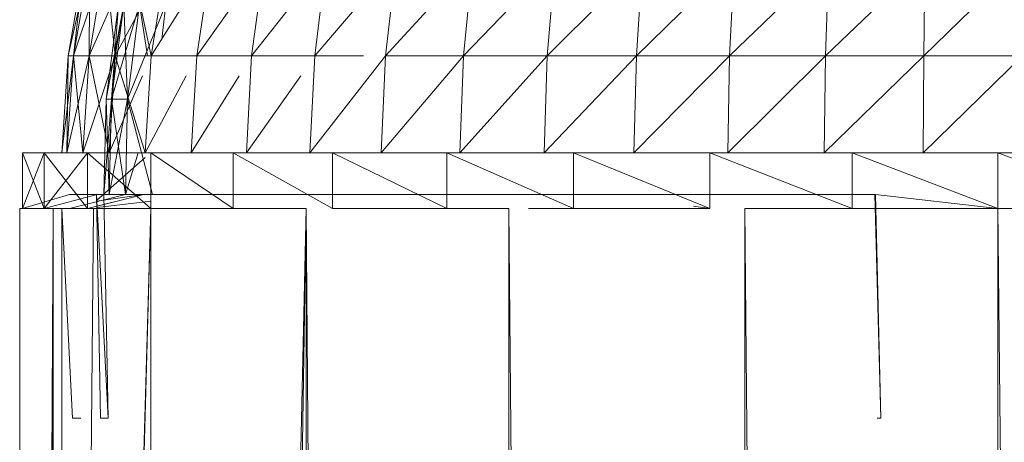
# Model space of a CAD drawing. Units: inches. Extents: x -638 to 6082, y -1842 to 2910.
# Drawn here: x 5436 to 5505, y 1773 to 1803 of the extents above; entities that cross this region are included whole.
import ezdxf

# ---------------------------------------------------------------- set-up
doc = ezdxf.new("R2010")
doc.units = ezdxf.units.IN
doc.header["$MEASUREMENT"] = 0

msp = doc.modelspace()

# ---------------------------------------------------------------- linework, layer by layer
at = {"lineweight": 9}
for p, q in [((5440.141, 1807.13), (5438.967, 1800.349)), ((5440.513, 1807.13), (5438.967, 1800.349)), ((5440.513, 1807.13), (5439.35, 1800.349)), ((5441.606, 1807.13), (5439.35, 1800.349)), ((5440.513, 1807.13), (5439.35, 1800.349)), ((5440.141, 1807.13), (5439.35, 1800.349)), ((5441.606, 1807.13), (5440.466, 1800.349)), ((5443.42, 1807.13), (5440.466, 1800.349)), ((5441.606, 1807.13), (5440.466, 1800.349)), ((5440.513, 1807.13), (5440.466, 1800.349)), ((5441.606, 1807.13), (5442.304, 1800.349)), ((5443.42, 1807.13), (5442.304, 1800.349)), ((5445.931, 1807.13), (5442.304, 1800.349)), ((5443.42, 1807.13), (5442.304, 1800.349)), ((5443.42, 1807.13), (5444.862, 1800.349)), ((5445.931, 1807.13), (5444.862, 1800.349)), ((5449.105, 1807.13), (5444.862, 1800.349)), ((5445.931, 1807.13), (5444.862, 1800.349)), ((5449.105, 1807.13), (5448.094, 1800.349)), ((5452.919, 1807.13), (5448.094, 1800.349)), ((5452.919, 1807.13), (5451.977, 1800.349)), ((5457.303, 1807.13), (5451.977, 1800.349)), ((5457.303, 1807.13), (5456.454, 1800.349)), ((5462.244, 1807.13), (5456.454, 1800.349)), ((5462.244, 1807.13), (5461.477, 1800.349)), ((5467.674, 1807.13), (5461.477, 1800.349)), ((5467.674, 1807.13), (5467, 1800.349)), ((5473.511, 1807.13), (5467, 1800.349)), ((5473.511, 1807.13), (5472.941, 1800.349)), ((5479.708, 1807.13), (5472.941, 1800.349)), ((5479.708, 1807.13), (5479.255, 1800.349)), ((5486.196, 1807.13), (5479.255, 1800.349)), ((5486.196, 1807.13), (5485.859, 1800.349)), ((5492.882, 1807.13), (5485.859, 1800.349)), ((5492.882, 1807.13), (5492.673, 1800.349)), ((5499.719, 1807.13), (5492.673, 1800.349)), ((5499.719, 1807.13), (5499.626, 1800.349)), ((5506.602, 1807.13), (5499.626, 1800.349)), ((5441.664, 1797.278), (5442.536, 1803.989)), ((5441.664, 1797.278), (5442.908, 1803.989)), ((5442.048, 1797.278), (5442.908, 1803.989)), ((5442.048, 1797.278), (5442.536, 1803.989)), ((5442.048, 1797.278), (5444.036, 1803.989)), ((5442.048, 1797.278), (5442.908, 1803.989)), ((5443.187, 1797.278), (5442.908, 1803.989)), ((5443.187, 1797.278), (5444.036, 1803.989)), ((5443.187, 1797.278), (5445.908, 1803.989)), ((5443.187, 1797.278), (5444.036, 1803.989)), ((5444.604, 1800.349), (5444.036, 1803.989)), ((5445.607, 1801.54), (5445.908, 1803.989)), ((5445.607, 1801.54), (5445.908, 1803.989)), ((5438.967, 1800.349), (5438.513, 1793.483)), ((5439.35, 1800.349), (5438.513, 1793.483)), ((5439.35, 1800.349), (5438.885, 1793.483)), ((5440.466, 1800.349), (5438.885, 1793.483)), ((5439.35, 1800.349), (5438.885, 1793.483)), ((5438.967, 1800.349), (5438.885, 1793.483)), ((5439.35, 1800.349), (5438.967, 1800.349)), ((5439.35, 1800.349), (5438.967, 1800.349)), ((5439.35, 1800.349), (5440.466, 1800.349)), ((5440.466, 1800.349), (5439.35, 1800.349)), ((5439.35, 1800.349), (5440.013, 1793.483)), ((5440.466, 1800.349), (5440.013, 1793.483)), ((5442.304, 1800.349), (5440.013, 1793.483)), ((5440.466, 1800.349), (5440.013, 1793.483)), ((5440.466, 1800.349), (5442.304, 1800.349)), ((5442.304, 1800.349), (5440.466, 1800.349)), ((5440.466, 1800.349), (5441.873, 1793.483)), ((5442.304, 1800.349), (5441.873, 1793.483)), ((5442.304, 1800.349), (5441.873, 1793.483)), ((5442.304, 1800.349), (5444.862, 1800.349)), ((5444.862, 1800.349), (5442.304, 1800.349)), ((5442.304, 1800.349), (5444.443, 1793.483)), ((5444.862, 1800.349), (5444.443, 1793.483)), ((5444.862, 1800.349), (5448.094, 1800.349)), ((5448.094, 1800.349), (5447.699, 1793.483)), ((5448.094, 1800.349), (5451.977, 1800.349)), ((5451.977, 1800.349), (5451.605, 1793.483)), ((5451.977, 1800.349), (5456.454, 1800.349)), ((5456.454, 1800.349), (5456.117, 1793.483)), ((5461.477, 1800.349), (5456.117, 1793.483)), ((5456.454, 1800.349), (5459.9, 1800.349)), ((5461.477, 1800.349), (5461.174, 1793.483)), ((5467, 1800.349), (5461.174, 1793.483)), ((5461.477, 1800.349), (5467, 1800.349)), ((5467, 1800.349), (5466.732, 1793.483)), ((5472.941, 1800.349), (5466.732, 1793.483)), ((5467, 1800.349), (5472.941, 1800.349)), ((5472.941, 1800.349), (5472.72, 1793.483)), ((5479.255, 1800.349), (5472.72, 1793.483)), ((5472.941, 1800.349), (5479.255, 1800.349)), ((5479.255, 1800.349), (5479.08, 1793.483)), ((5485.859, 1800.349), (5479.08, 1793.483)), ((5479.255, 1800.349), (5485.859, 1800.349)), ((5485.859, 1800.349), (5485.731, 1793.483)), ((5492.673, 1800.349), (5485.731, 1793.483)), ((5485.859, 1800.349), (5492.673, 1800.349)), ((5492.673, 1800.349), (5492.58, 1793.483)), ((5499.626, 1800.349), (5492.58, 1793.483)), ((5492.673, 1800.349), (5499.626, 1800.349)), ((5499.626, 1800.349), (5499.579, 1793.483)), ((5506.637, 1800.349), (5499.579, 1793.483)), ((5499.626, 1800.349), (5506.637, 1800.349)), ((5444.247, 1798.937), (5441.873, 1793.483)), ((5447.343, 1798.937), (5444.443, 1793.483)), ((5451.098, 1798.937), (5447.699, 1793.483)), ((5455.457, 1798.937), (5451.605, 1793.483)), ((5441.664, 1797.278), (5441.513, 1790.511)), ((5441.513, 1790.511), (5442.048, 1797.278)), ((5442.048, 1797.278), (5441.664, 1797.278)), ((5441.885, 1790.511), (5441.664, 1797.278)), ((5441.664, 1797.278), (5442.048, 1797.278)), ((5442.048, 1797.278), (5441.885, 1790.511)), ((5442.048, 1797.278), (5441.885, 1790.511)), ((5441.885, 1790.511), (5443.187, 1797.278)), ((5443.187, 1797.278), (5442.048, 1797.278)), ((5443.036, 1790.511), (5442.048, 1797.278)), ((5442.048, 1797.278), (5443.187, 1797.278)), ((5443.187, 1797.278), (5443.036, 1790.511)), ((5443.187, 1797.278), (5443.036, 1790.511)), ((5444.943, 1790.511), (5443.187, 1797.278)), ((5435.734, 1789.521), (5435.734, 1793.483)), ((5435.734, 1789.521), (5435.734, 1793.483)), ((5437.281, 1793.483), (5435.734, 1793.483)), ((5435.734, 1793.483), (5437.281, 1793.483)), ((5435.734, 1789.521), (5437.281, 1793.483)), ((5435.734, 1789.521), (5435.734, 1793.483)), ((5437.281, 1789.521), (5435.734, 1793.483)), ((5438.885, 1793.483), (5435.734, 1793.483)), ((5438.513, 1793.483), (5435.734, 1793.483)), ((5438.885, 1793.483), (5435.734, 1793.483)), ((5438.885, 1793.483), (5435.734, 1793.483)), ((5440.013, 1793.483), (5435.734, 1793.483)), ((5440.339, 1793.483), (5437.281, 1793.483)), ((5437.281, 1793.483), (5440.339, 1793.483)), ((5437.281, 1789.521), (5437.281, 1793.483)), ((5440.339, 1789.521), (5437.281, 1793.483)), ((5437.281, 1789.521), (5437.281, 1793.483)), ((5437.281, 1789.521), (5440.339, 1793.483)), ((5440.013, 1793.483), (5437.281, 1793.483)), ((5438.885, 1793.483), (5437.281, 1793.483)), ((5440.013, 1793.483), (5437.281, 1793.483)), ((5441.873, 1793.483), (5437.281, 1793.483)), ((5438.885, 1793.483), (5438.513, 1793.483)), ((5438.513, 1793.483), (5438.885, 1793.483)), ((5440.013, 1793.483), (5438.885, 1793.483)), ((5438.885, 1793.483), (5440.013, 1793.483)), ((5441.873, 1793.483), (5440.013, 1793.483)), ((5440.013, 1793.483), (5441.873, 1793.483)), ((5440.013, 1793.483), (5440.339, 1793.483)), ((5444.827, 1793.483), (5440.339, 1793.483)), ((5440.339, 1793.483), (5444.443, 1793.483)), ((5440.339, 1789.521), (5440.339, 1793.483)), ((5444.827, 1789.521), (5440.339, 1793.483)), ((5440.339, 1790.511), (5440.339, 1793.483)), ((5444.443, 1793.483), (5440.339, 1793.483)), ((5441.873, 1793.483), (5440.339, 1793.483)), ((5441.873, 1793.483), (5440.339, 1793.483)), ((5444.443, 1793.483), (5440.339, 1793.483)), ((5444.827, 1793.483), (5440.339, 1793.483)), ((5444.443, 1793.483), (5441.873, 1793.483)), ((5441.873, 1793.483), (5444.443, 1793.483)), ((5443.036, 1790.511), (5443.935, 1793.483)), ((5444.443, 1793.483), (5447.699, 1793.483)), ((5450.663, 1793.483), (5444.827, 1793.483)), ((5444.827, 1789.521), (5444.827, 1793.483)), ((5450.663, 1789.521), (5444.827, 1793.483)), ((5450.663, 1793.483), (5457.721, 1793.483)), ((5450.663, 1789.521), (5450.663, 1793.483)), ((5457.721, 1789.521), (5450.663, 1793.483)), ((5465.825, 1793.483), (5457.721, 1793.483)), ((5457.721, 1789.521), (5457.721, 1793.483)), ((5465.825, 1789.521), (5457.721, 1793.483)), ((5474.802, 1793.483), (5465.825, 1793.483)), ((5465.825, 1789.521), (5465.825, 1793.483)), ((5474.802, 1789.521), (5465.825, 1793.483)), ((5484.452, 1793.483), (5474.802, 1793.483)), ((5474.802, 1789.521), (5474.802, 1793.483)), ((5484.452, 1789.521), (5474.802, 1793.483)), ((5494.545, 1793.483), (5484.452, 1793.483)), ((5484.452, 1789.521), (5484.452, 1793.483)), ((5494.545, 1789.521), (5484.452, 1793.483)), ((5504.881, 1793.483), (5494.545, 1793.483)), ((5494.545, 1789.521), (5494.545, 1793.483)), ((5504.881, 1789.521), (5494.545, 1793.483)), ((5515.218, 1793.483), (5504.881, 1793.483)), ((5504.881, 1789.521), (5504.881, 1793.483)), ((5515.218, 1789.521), (5504.881, 1793.483)), ((5440.99, 1790.095), (5444.443, 1793.144)), ((5439.071, 1790.511), (5435.734, 1789.521)), ((5441.025, 1790.511), (5437.281, 1789.521)), ((5441.025, 1790.511), (5439.071, 1790.511)), ((5439.071, 1789.521), (5443.036, 1790.511)), ((5444.327, 1790.511), (5440.339, 1789.521)), ((5443.036, 1790.511), (5440.99, 1790.511)), ((5441.513, 1790.511), (5440.99, 1790.511)), ((5441.513, 1790.511), (5440.99, 1790.511)), ((5440.99, 1790.511), (5441.815, 1774.662)), ((5440.99, 1790.511), (5441.269, 1774.662)), ((5444.327, 1790.511), (5440.99, 1790.042)), ((5440.99, 1790.511), (5444.827, 1790.511)), ((5441.885, 1790.511), (5440.99, 1790.511)), ((5441.885, 1790.511), (5440.99, 1790.511)), ((5443.036, 1790.511), (5440.99, 1790.511)), ((5444.827, 1790.511), (5440.99, 1790.511)), ((5444.327, 1790.511), (5441.025, 1790.511)), ((5441.025, 1790.511), (5444.327, 1790.511)), ((5441.025, 1790.511), (5443.036, 1790.511)), ((5441.025, 1790.511), (5444.827, 1790.511)), ((5441.025, 1790.511), (5444.827, 1790.511)), ((5441.025, 1790.511), (5444.827, 1790.511)), ((5444.327, 1790.511), (5441.032, 1789.693)), ((5441.885, 1790.511), (5441.513, 1790.511)), ((5441.513, 1790.511), (5441.885, 1790.511)), ((5441.513, 1790.511), (5441.815, 1774.662)), ((5443.036, 1790.511), (5441.885, 1790.511)), ((5441.885, 1790.511), (5443.036, 1790.511)), ((5444.943, 1790.511), (5443.036, 1790.511)), ((5443.036, 1790.511), (5444.943, 1790.511)), ((5444.327, 1790.511), (5448.908, 1790.511)), ((5447.571, 1790.511), (5444.943, 1790.511)), ((5448.908, 1790.511), (5454.663, 1790.511)), ((5454.663, 1790.511), (5461.488, 1790.511)), ((5461.488, 1790.511), (5469.221, 1790.511)), ((5469.221, 1790.511), (5477.708, 1790.511)), ((5477.708, 1790.511), (5486.766, 1790.511)), ((5486.766, 1790.511), (5496.219, 1790.511)), ((5496.219, 1790.511), (5496.172, 1790.511)), ((5496.172, 1790.511), (5496.579, 1774.662)), ((5496.219, 1790.511), (5504.881, 1789.521)), ((5496.219, 1790.511), (5496.579, 1774.662)), ((5444.827, 1790.039), (5441.037, 1789.601)), ((5437.908, 1789.521), (5435.537, 1789.521)), ((5435.537, 1789.521), (5437.908, 1789.521)), ((5435.537, 1789.521), (5435.537, 1566.406)), ((5435.734, 1789.521), (5438.513, 1789.521)), ((5435.734, 1789.521), (5437.281, 1789.521)), ((5435.734, 1789.521), (5437.281, 1789.521)), ((5436.489, 1789.521), (5435.734, 1789.521)), ((5436.489, 1789.521), (5435.734, 1789.521)), ((5437.908, 1789.521), (5437.102, 1616.891)), ((5437.908, 1789.521), (5437.281, 1571.379)), ((5439.071, 1789.521), (5437.281, 1789.521)), ((5437.281, 1789.521), (5440.339, 1789.521)), ((5440.339, 1789.521), (5437.281, 1789.521)), ((5437.908, 1789.521), (5437.752, 1707.914)), ((5444.827, 1789.521), (5437.908, 1789.521)), ((5444.827, 1789.521), (5437.908, 1547.256)), ((5437.908, 1789.521), (5437.908, 1547.256)), ((5444.827, 1789.521), (5438.048, 1544.322)), ((5440.78, 1789.521), (5438.513, 1789.521)), ((5438.513, 1789.521), (5440.78, 1789.521)), ((5438.513, 1789.521), (5438.525, 1563.889)), ((5439.071, 1789.521), (5438.513, 1789.521)), ((5438.513, 1789.521), (5439.292, 1774.662)), ((5440.78, 1789.521), (5438.525, 1563.954)), ((5440.339, 1789.521), (5444.827, 1789.521)), ((5447.408, 1789.521), (5440.78, 1789.521)), ((5444.827, 1294.221), (5444.827, 1789.521)), ((5444.827, 1294.221), (5455.849, 1789.521)), ((5444.827, 1789.521), (5450.663, 1789.521)), ((5447.978, 1294.221), (5455.849, 1789.521)), ((5450.663, 1789.521), (5455.849, 1789.521)), ((5455.849, 1789.521), (5470.209, 6.441)), ((5455.849, 1789.521), (5455.849, 6.441)), ((5457.721, 1789.521), (5465.825, 1789.521)), ((5465.825, 1789.521), (5470.209, 1789.521)), ((5470.209, 1789.521), (5486.94, 6.441)), ((5470.209, 1789.521), (5470.209, 6.441)), ((5471.602, 1789.521), (5474.802, 1789.521)), ((5474.802, 1789.521), (5484.452, 1789.521)), ((5483.31, 1789.688), (5484.452, 1789.521)), ((5486.94, 1789.521), (5504.881, 6.441)), ((5486.94, 1789.521), (5486.94, 6.441)), ((5486.94, 1789.521), (5494.545, 1789.521)), ((5494.545, 1789.521), (5504.881, 1789.521)), ((5504.881, 1789.521), (5522.822, 6.441)), ((5504.881, 1789.521), (5504.881, 6.441)), ((5504.881, 1789.521), (5515.218, 1789.521)), ((5439.862, 1774.662), (5439.292, 1774.662)), ((5439.292, 1774.662), (5439.862, 1774.662)), ((5441.815, 1774.662), (5441.269, 1774.662)), ((5441.269, 1774.662), (5441.815, 1774.662)), ((5496.579, 1774.662), (5496.324, 1774.662))]:
    msp.add_line(p, q, dxfattribs=at)

doc.saveas('drawing.dxf')
